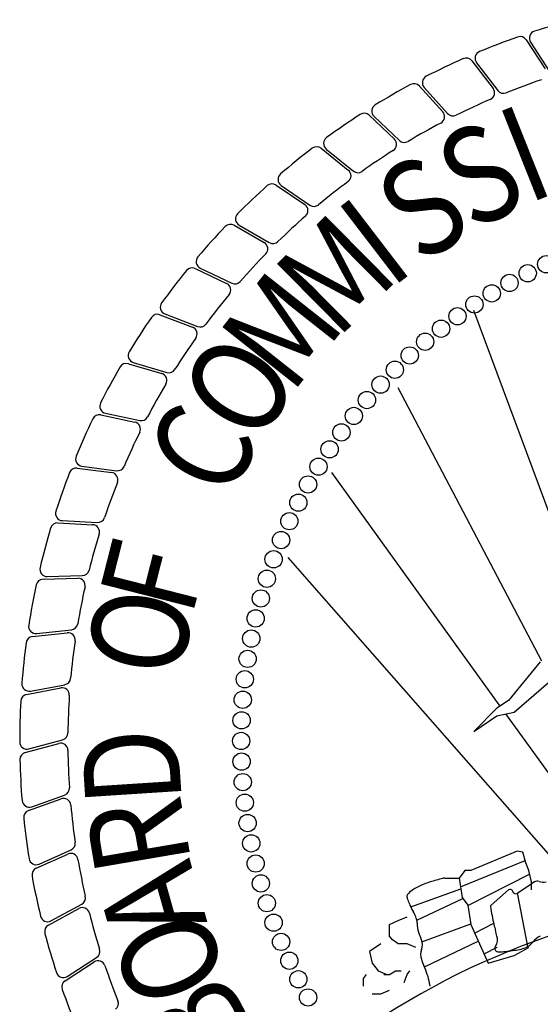
# Model space of a CAD drawing. Units: inches. Extents: x 5.7 to 21.5, y 2.9 to 13.
# Drawn here: x 17.1 to 17.5, y 3.5 to 4.2 of the extents above; entities that cross this region are included whole.
import ezdxf

# ---------------------------------------------------------------- set-up
doc = ezdxf.new("R2010")
doc.units = ezdxf.units.IN
doc.header["$MEASUREMENT"] = 0
doc.layers.add('PROPOSED', color=1, linetype='Continuous')
doc.styles.add('PANROMAN', font='par_____.pfb', dxfattribs={"width": 0.8, "height": 0.2})

# ---------------------------------------------------------------- blocks, each defined once
blk = doc.blocks.new('625')
at = {"layer": 'PROPOSED', "color": 1}
for p, q in [((2334864.37464, 1403980.18538, 0.01942), (2334864.38814, 1403980.16472, 0.01942)), ((2334864.37786, 1403980.18379, 0.01942), (2334864.39136, 1403980.16298, 0.01942)), ((2334864.33611, 1403980.17048, 0.01942), (2334864.35119, 1403980.15095, 0.01942)), ((2334864.33944, 1403980.16915, 0.01942), (2334864.35453, 1403980.14946, 0.01942)), ((2334864.29886, 1403980.1526, 0.01942), (2334864.31543, 1403980.13431, 0.01942)), ((2334864.30229, 1403980.15154, 0.01942), (2334864.31888, 1403980.13309, 0.01942)), ((2334864.26313, 1403980.13185, 0.01942), (2334864.28108, 1403980.11492, 0.01942)), ((2334864.26663, 1403980.13106, 0.01942), (2334864.28462, 1403980.11397, 0.01942)), ((2334864.22914, 1403980.10837, 0.01942), (2334864.24837, 1403980.09289, 0.01942)), ((2334864.23269, 1403980.10785, 0.01942), (2334864.25197, 1403980.09223, 0.01942)), ((2334864.1971, 1403980.08229, 0.01942), (2334864.21748, 1403980.06837, 0.01942)), ((2334864.20068, 1403980.08205, 0.01942), (2334864.22112, 1403980.06799, 0.01942)), ((2334864.1672, 1403980.05377, 0.01942), (2334864.18861, 1403980.0415, 0.01942)), ((2334864.17079, 1403980.05382, 0.01942), (2334864.19227, 1403980.0414, 0.01942)), ((2334864.13963, 1403980.023, 0.01942), (2334864.16194, 1403980.01244, 0.01942)), ((2334864.14321, 1403980.02333, 0.01942), (2334864.16559, 1403980.01263, 0.01942)), ((2334864.11457, 1403979.99016, 0.01942), (2334864.13763, 1403979.98139, 0.01942)), ((2334864.1181, 1403979.99077, 0.01942), (2334864.14126, 1403979.98186, 0.01942)), ((2334864.41918, 1403979.77379, 0.01942), (2334864.33741, 1403979.99323, 0.01942)), ((2334864.09215, 1403979.95546, 0.01942), (2334864.11583, 1403979.94852, 0.01942)), ((2334864.09563, 1403979.95634, 0.01942), (2334864.11941, 1403979.94928, 0.01942)), ((2334864.38579, 1403979.74424, 0.01942), (2334864.28389, 1403979.93839, 0.01942)), ((2334864.07592, 1403979.92025, 0.01942), (2334864.10019, 1403979.91508, 0.01942)), ((2334864.07253, 1403979.9191, 0.01942), (2334864.09668, 1403979.91404, 0.01942)), ((2334864.05582, 1403979.88131, 0.01942), (2334864.08029, 1403979.87817, 0.01942)), ((2334864.05911, 1403979.88273, 0.01942), (2334864.08371, 1403979.87948, 0.01942)), ((2334864.3562, 1403979.71237, 0.01942), (2334864.23656, 1403979.87807, 0.01942)), ((2334864.0453, 1403979.84401, 0.01942), (2334864.07008, 1403979.84269, 0.01942)), ((2334864.04212, 1403979.84234, 0.01942), (2334864.06677, 1403979.84112, 0.01942)), ((2334864.40327, 1403979.59291, 0.01942), (2334864.20568, 1403979.81775, 0.01942)), ((2334864.03153, 1403979.8024, 0.01942), (2334864.0562, 1403979.80312, 0.01942)), ((2334864.03456, 1403979.80432, 0.01942), (2334864.05937, 1403979.80495, 0.01942)), ((2334864.02698, 1403979.76391, 0.01942), (2334864.05165, 1403979.76649, 0.01942)), ((2334864.0241, 1403979.76176, 0.01942), (2334864.04864, 1403979.76441, 0.01942)), ((2334864.38474, 1403979.74372, 0.01942), (2334864.3621, 1403979.7163, 0.01942)), ((2334864.01989, 1403979.72066, 0.01942), (2334864.04414, 1403979.72523, 0.01942)), ((2334864.02258, 1403979.72303, 0.01942), (2334864.04698, 1403979.72753, 0.01942)), ((2334864.36622, 1403979.70807, 0.01942), (2334864.39066, 1403979.72901, 0.01942)), ((2334864.35387, 1403979.71081, 0.01942), (2334864.33741, 1403979.69436, 0.01942)), ((2334864.3621, 1403979.7163, 0.01942), (2334864.35387, 1403979.71081, 0.01942)), ((2334864.33741, 1403979.69436, 0.01942), (2334864.35387, 1403979.70533, 0.01942)), ((2334864.35387, 1403979.70533, 0.01942), (2334864.36622, 1403979.70807, 0.01942)), ((2334864.44443, 1403979.59017, 0.01942), (2334864.36026, 1403979.70675, 0.01942)), ((2334864.01891, 1403979.67936, 0.01942), (2334864.04273, 1403979.68582, 0.01942)), ((2334864.02141, 1403979.68193, 0.01942), (2334864.04538, 1403979.68834, 0.01942)), ((2334864.02347, 1403979.64086, 0.01942), (2334864.04686, 1403979.64913, 0.01942)), ((2334864.02117, 1403979.63811, 0.01942), (2334864.04441, 1403979.64641, 0.01942)), ((2334864.02667, 1403979.59716, 0.01942), (2334864.04918, 1403979.60726, 0.01942)), ((2334864.02874, 1403979.60009, 0.01942), (2334864.05141, 1403979.61017, 0.01942)), ((2334864.36828, 1403979.60936, 0.01942), (2334864.33535, 1403979.59566, 0.01942)), ((2334864.37231, 1403979.60859, 0.01942), (2334864.36828, 1403979.60936, 0.01942)), ((2334864.37445, 1403979.60114, 0.01942), (2334864.37231, 1403979.60859, 0.01942)), ((2334864.32815, 1403979.584, 0.01942), (2334864.37395, 1403979.60267, 0.01942)), ((2334864.37651, 1403979.59566, 0.01942), (2334864.37445, 1403979.60114, 0.01942)), ((2334864.33123, 1403979.59566, 0.01942), (2334864.32712, 1403979.59017, 0.01942)), ((2334864.33535, 1403979.59566, 0.01942), (2334864.33123, 1403979.59566, 0.01942)), ((2334864.33376, 1403979.57092, 0.01942), (2334864.37699, 1403979.59302, 0.01942)), ((2334864.37857, 1403979.58743, 0.01942), (2334864.37651, 1403979.59566, 0.01942)), ((2334864.31682, 1403979.59017, 0.01942), (2334864.323, 1403979.59017, 0.01942)), ((2334864.323, 1403979.59017, 0.01942), (2334864.32712, 1403979.59017, 0.01942)), ((2334864.32712, 1403979.59017, 0.01942), (2334864.32917, 1403979.57646, 0.01942)), ((2334864.37651, 1403979.58469, 0.01942), (2334864.36828, 1403979.5792, 0.01942)), ((2334864.38063, 1403979.58743, 0.01942), (2334864.37651, 1403979.58469, 0.01942)), ((2334864.37857, 1403979.58195, 0.01942), (2334864.37857, 1403979.58743, 0.01942)), ((2334864.29267, 1403979.56982, 0.01942), (2334864.32827, 1403979.58247, 0.01942)), ((2334864.3621, 1403979.58195, 0.01942), (2334864.35593, 1403979.57646, 0.01942)), ((2334864.36834, 1403979.57964, 0.01942), (2334864.37558, 1403979.54166, 0.01942)), ((2334864.03719, 1403979.55985, 0.01942), (2334864.05901, 1403979.57168, 0.01942)), ((2334864.29696, 1403979.56022, 0.01942), (2334864.32969, 1403979.57577, 0.01942)), ((2334864.32917, 1403979.57646, 0.01942), (2334864.33329, 1403979.57098, 0.01942)), ((2334864.33329, 1403979.57098, 0.01942), (2334864.33535, 1403979.55727, 0.01942)), ((2334864.35593, 1403979.57646, 0.01942), (2334864.34976, 1403979.57098, 0.01942)), ((2334864.03536, 1403979.55677, 0.01942), (2334864.05701, 1403979.56861, 0.01942)), ((2334864.27772, 1403979.55727, 0.01942), (2334864.28389, 1403979.56001, 0.01942)), ((2334864.27772, 1403979.54904, 0.01942), (2334864.27772, 1403979.55727, 0.01942)), ((2334864.28389, 1403979.56001, 0.01942), (2334864.29007, 1403979.56275, 0.01942)), ((2334864.30066, 1403979.54504, 0.01942), (2334864.33528, 1403979.55775, 0.01942)), ((2334864.33535, 1403979.55727, 0.01942), (2334864.34152, 1403979.54356, 0.01942)), ((2334864.33843, 1403979.55131, 0.01942), (2334864.35128, 1403979.55785, 0.01942)), ((2334864.27154, 1403979.54356, 0.01942), (2334864.26331, 1403979.53808, 0.01942)), ((2334864.27978, 1403979.5463, 0.01942), (2334864.27772, 1403979.54904, 0.01942)), ((2334864.28389, 1403979.54356, 0.01942), (2334864.27978, 1403979.5463, 0.01942)), ((2334864.29007, 1403979.54356, 0.01942), (2334864.28389, 1403979.54356, 0.01942)), ((2334864.29624, 1403979.54082, 0.01942), (2334864.29007, 1403979.54356, 0.01942)), ((2334864.30239, 1403979.52716, 0.01942), (2334864.34067, 1403979.54544, 0.01942)), ((2334864.34152, 1403979.54356, 0.01942), (2334864.3477, 1403979.52985, 0.01942)), ((2334864.26331, 1403979.53808, 0.01942), (2334864.26537, 1403979.52985, 0.01942)), ((2334864.34544, 1403979.53668, 0.01942), (2334864.35409, 1403979.54104, 0.01942)), ((2334864.36622, 1403979.53533, 0.01942), (2334864.37651, 1403979.54082, 0.01942)), ((2334864.04719, 1403979.51718, 0.01942), (2334864.06785, 1403979.53069, 0.01942)), ((2334864.04878, 1403979.5204, 0.01942), (2334864.0696, 1403979.5339, 0.01942)), ((2334864.26537, 1403979.52985, 0.01942), (2334864.26949, 1403979.52437, 0.01942)), ((2334864.3477, 1403979.52985, 0.01942), (2334864.36622, 1403979.53533, 0.01942)), ((2334864.26949, 1403979.52437, 0.01942), (2334864.27566, 1403979.52162, 0.01942)), ((2334864.27772, 1403979.52162, 0.01942), (2334864.28184, 1403979.52437, 0.01942)), ((2334864.28184, 1403979.52437, 0.01942), (2334864.28595, 1403979.52437, 0.01942)), ((2334864.29007, 1403979.52162, 0.01942), (2334864.29213, 1403979.52437, 0.01942)), ((2334864.2592, 1403979.51888, 0.01942), (2334864.26125, 1403979.52162, 0.01942)), ((2334864.2592, 1403979.5134, 0.01942), (2334864.2592, 1403979.51888, 0.01942)), ((2334864.2736, 1403979.52162, 0.01942), (2334864.27772, 1403979.52162, 0.01942)), ((2334864.28801, 1403979.51614, 0.01942), (2334864.29007, 1403979.52162, 0.01942)), ((2334864.26537, 1403979.50791, 0.01942), (2334864.27154, 1403979.50791, 0.01942)), ((2334864.27154, 1403979.50791, 0.01942), (2334864.27772, 1403979.51066, 0.01942))]:
    blk.add_line(p, q, dxfattribs=at)
for centre in [(2334864.38896, 1403980.02607, 0.01942), (2334864.37579, 1403980.01968, 0.01942), (2334864.36288, 1403980.01278, 0.01942), (2334864.35025, 1403980.00538, 0.01942), (2334864.33793, 1403979.99749, 0.01942), (2334864.32592, 1403979.98912, 0.01942), (2334864.31425, 1403979.98029, 0.01942), (2334864.30293, 1403979.971, 0.01942), (2334864.29199, 1403979.96128, 0.01942), (2334864.28144, 1403979.95113, 0.01942), (2334864.2713, 1403979.94058, 0.01942), (2334864.26157, 1403979.92964, 0.01942), (2334864.25229, 1403979.91833, 0.01942), (2334864.24345, 1403979.90666, 0.01942), (2334864.23508, 1403979.89465, 0.01942), (2334864.22719, 1403979.88232, 0.01942), (2334864.21979, 1403979.86969, 0.01942), (2334864.21289, 1403979.85678, 0.01942), (2334864.2065, 1403979.84362, 0.01942), (2334864.20064, 1403979.8302, 0.01942), (2334864.1953, 1403979.81657, 0.01942), (2334864.19051, 1403979.80275, 0.01942), (2334864.18626, 1403979.78874, 0.01942), (2334864.18256, 1403979.77458, 0.01942), (2334864.17943, 1403979.76028, 0.01942), (2334864.17685, 1403979.74587, 0.01942), (2334864.17485, 1403979.73137, 0.01942), (2334864.17341, 1403979.71681, 0.01942), (2334864.17255, 1403979.70219, 0.01942), (2334864.17226, 1403979.68756, 0.01942), (2334864.17255, 1403979.67293, 0.01942), (2334864.17341, 1403979.65831, 0.01942), (2334864.17485, 1403979.64375, 0.01942), (2334864.17685, 1403979.62925, 0.01942), (2334864.17943, 1403979.61484, 0.01942), (2334864.18256, 1403979.60054, 0.01942), (2334864.18626, 1403979.58638, 0.01942), (2334864.19051, 1403979.57237, 0.01942), (2334864.1953, 1403979.55854, 0.01942), (2334864.20064, 1403979.54491, 0.01942), (2334864.2065, 1403979.5315, 0.01942), (2334864.21289, 1403979.51833, 0.01942), (2334864.21979, 1403979.50543, 0.01942)]:
    blk.add_circle(centre, 0.00613, dxfattribs=at)
for centre, radius, start, end in [((2334864.54501, 1403979.68756, 0.01942), 0.53006, 104.93568, 108.0738), ((2334864.54501, 1403979.68756, 0.01942), 0.53006, 109.43568, 112.5738), ((2334864.37035, 1403980.18257, 0.01942), 0.00513, 33.1711, 109.43568), ((2334864.38216, 1403980.18659, 0.01942), 0.00513, 108.0738, 212.9649), ((2334864.54501, 1403979.68756, 0.01942), 0.53006, 113.93568, 117.0738), ((2334864.33205, 1403980.16734, 0.01942), 0.00513, 37.6711, 113.93568), ((2334864.34351, 1403980.17227, 0.01942), 0.00513, 112.5738, 217.4649), ((2334864.3061, 1403980.15497, 0.01942), 0.00513, 117.0738, 221.9649), ((2334864.54501, 1403979.68756, 0.01942), 0.53006, 118.43568, 121.5738), ((2334864.29506, 1403980.14916, 0.01942), 0.00513, 42.1711, 118.43568), ((2334864.34713, 1403980.14781, 0.01942), 0.00513, 293.26554, 37.6711), ((2334864.54501, 1403979.68756, 0.01942), 0.49586, 108.76554, 111.84456), ((2334864.3586, 1403980.15258, 0.01942), 0.00513, 217.4649, 291.84456), ((2334864.27016, 1403980.13478, 0.01942), 0.00513, 121.5738, 226.4649), ((2334864.54501, 1403979.68756, 0.01942), 0.49586, 113.26554, 116.34456), ((2334864.54501, 1403979.68756, 0.01942), 0.53006, 122.93568, 126.0738), ((2334864.25961, 1403980.12812, 0.01942), 0.00513, 46.6711, 122.93568), ((2334864.31163, 1403980.13087, 0.01942), 0.00513, 297.76554, 42.1711), ((2334864.32269, 1403980.13652, 0.01942), 0.00513, 221.9649, 296.34456), ((2334864.54501, 1403979.68756, 0.01942), 0.49586, 117.76554, 120.84456), ((2334864.23592, 1403980.11184, 0.01942), 0.00513, 126.0738, 230.9649), ((2334864.22593, 1403980.10437, 0.01942), 0.00513, 51.1711, 127.43568), ((2334864.27756, 1403980.11119, 0.01942), 0.00513, 302.26554, 46.6711), ((2334864.28815, 1403980.11769, 0.01942), 0.00513, 226.4649, 300.84456), ((2334864.54501, 1403979.68756, 0.01942), 0.53006, 127.43568, 130.5738), ((2334864.54501, 1403979.68756, 0.01942), 0.49586, 122.26554, 125.34456), ((2334864.20359, 1403980.08628, 0.01942), 0.00513, 130.5738, 235.4649), ((2334864.24515, 1403980.0889, 0.01942), 0.00513, 306.76554, 51.1711), ((2334864.2552, 1403980.09621, 0.01942), 0.00513, 230.9649, 305.34456), ((2334864.54501, 1403979.68756, 0.01942), 0.53006, 131.93568, 135.0738), ((2334864.19421, 1403980.07805, 0.01942), 0.00513, 55.6711, 131.93568), ((2334864.54501, 1403979.68756, 0.01942), 0.49586, 126.76554, 129.84456), ((2334864.21459, 1403980.06413, 0.01942), 0.00513, 311.26554, 55.6711), ((2334864.22403, 1403980.07221, 0.01942), 0.00513, 235.4649, 309.84456), ((2334864.17336, 1403980.05826, 0.01942), 0.00513, 135.0738, 239.9649), ((2334864.54501, 1403979.68756, 0.01942), 0.49586, 131.26554, 134.34456), ((2334864.16465, 1403980.04932, 0.01942), 0.00513, 60.1711, 136.43568), ((2334864.54501, 1403979.68756, 0.01942), 0.53006, 136.43568, 139.5738), ((2334864.18606, 1403980.03705, 0.01942), 0.00513, 315.76554, 60.1711), ((2334864.19484, 1403980.04584, 0.01942), 0.00513, 239.9649, 314.34456), ((2334864.54501, 1403979.68756, 0.01942), 0.49586, 135.76554, 138.84456), ((2334864.14542, 1403980.02796, 0.01942), 0.00513, 139.5738, 244.4649), ((2334864.54501, 1403979.68756, 0.01942), 0.53006, 140.93568, 144.0738), ((2334864.13744, 1403980.01836, 0.01942), 0.00513, 64.6711, 140.93568), ((2334864.15975, 1403980.00781, 0.01942), 0.00513, 320.26554, 64.6711), ((2334864.16781, 1403980.01726, 0.01942), 0.00513, 244.4649, 318.84456), ((2334864.54501, 1403979.68756, 0.01942), 0.49586, 140.26554, 143.34456), ((2334864.11994, 1403979.99556, 0.01942), 0.00513, 144.0738, 248.9649), ((2334864.11274, 1403979.98537, 0.01942), 0.00513, 69.1711, 145.43568), ((2334864.54501, 1403979.68756, 0.01942), 0.53006, 145.43568, 148.5738), ((2334864.1431, 1403979.98665, 0.01942), 0.00513, 248.9649, 323.34456), ((2334864.13581, 1403979.97659, 0.01942), 0.00513, 324.76554, 69.1711), ((2334864.54501, 1403979.68756, 0.01942), 0.49586, 144.76554, 147.84456), ((2334864.09709, 1403979.96126, 0.01942), 0.00513, 148.5738, 253.4649), ((2334864.09071, 1403979.95053, 0.01942), 0.00513, 73.6711, 149.93568), ((2334864.54501, 1403979.68756, 0.01942), 0.53006, 149.93568, 153.0738), ((2334864.11439, 1403979.9436, 0.01942), 0.00513, 329.26554, 73.6711), ((2334864.12087, 1403979.9542, 0.01942), 0.00513, 253.4649, 327.84456), ((2334864.54501, 1403979.68756, 0.01942), 0.49586, 149.26554, 152.34456), ((2334864.07699, 1403979.92527, 0.01942), 0.00513, 153.0738, 257.9649), ((2334864.54501, 1403979.68756, 0.01942), 0.53006, 154.43568, 157.5738), ((2334864.07148, 1403979.91408, 0.01942), 0.00513, 78.1711, 154.43568), ((2334864.09563, 1403979.90902, 0.01942), 0.00513, 333.76554, 78.1711), ((2334864.10126, 1403979.9201, 0.01942), 0.00513, 257.9649, 332.34456), ((2334864.54501, 1403979.68756, 0.01942), 0.49586, 153.76554, 156.84456), ((2334864.05979, 1403979.88782, 0.01942), 0.00513, 157.5738, 262.4649), ((2334864.05516, 1403979.87623, 0.01942), 0.00513, 82.6711, 158.93568), ((2334864.08438, 1403979.88456, 0.01942), 0.00513, 262.4649, 336.84456), ((2334864.54501, 1403979.68756, 0.01942), 0.53006, 158.93568, 162.0738), ((2334864.07964, 1403979.87308, 0.01942), 0.00513, 338.26554, 82.6711), ((2334864.54501, 1403979.68756, 0.01942), 0.49586, 158.26554, 161.34456), ((2334864.04557, 1403979.84913, 0.01942), 0.00513, 162.0738, 266.9649), ((2334864.07035, 1403979.84781, 0.01942), 0.00513, 266.9649, 341.34456), ((2334864.54501, 1403979.68756, 0.01942), 0.53006, 163.43568, 166.5738), ((2334864.04187, 1403979.83721, 0.01942), 0.00513, 87.1711, 163.43568), ((2334864.06652, 1403979.83599, 0.01942), 0.00513, 342.76554, 87.1711), ((2334864.54501, 1403979.68756, 0.01942), 0.49586, 162.76554, 165.84456), ((2334864.03443, 1403979.80944, 0.01942), 0.00513, 166.5738, 271.4649), ((2334864.05924, 1403979.81008, 0.01942), 0.00513, 271.4649, 345.84456), ((2334864.03168, 1403979.79727, 0.01942), 0.00513, 91.6711, 167.93568), ((2334864.05635, 1403979.79799, 0.01942), 0.00513, 347.26554, 91.6711), ((2334864.54501, 1403979.68756, 0.01942), 0.53006, 167.93568, 171.0738), ((2334864.54501, 1403979.68756, 0.01942), 0.49586, 167.26554, 170.34456), ((2334864.02644, 1403979.76901, 0.01942), 0.00513, 171.0738, 275.9649), ((2334864.05112, 1403979.77159, 0.01942), 0.00513, 275.9649, 350.34456), ((2334864.02465, 1403979.75666, 0.01942), 0.00513, 96.1711, 172.43568), ((2334864.04919, 1403979.75931, 0.01942), 0.00513, 351.76554, 96.1711), ((2334864.54501, 1403979.68756, 0.01942), 0.53006, 172.43568, 175.5738), ((2334864.54501, 1403979.68756, 0.01942), 0.49586, 171.76554, 174.84456), ((2334864.04605, 1403979.73258, 0.01942), 0.00513, 280.4649, 354.84456), ((2334864.02165, 1403979.72807, 0.01942), 0.00513, 175.5738, 280.4649), ((2334864.04509, 1403979.72019, 0.01942), 0.00513, 356.26554, 100.6711), ((2334864.02084, 1403979.71562, 0.01942), 0.00513, 100.6711, 176.93568), ((2334864.54501, 1403979.68756, 0.01942), 0.49586, 176.26554, 179.34456), ((2334864.54501, 1403979.68756, 0.01942), 0.53006, 176.93568, 180.0738), ((2334864.04406, 1403979.69329, 0.01942), 0.00513, 284.9649, 359.34456), ((2334864.02009, 1403979.68688, 0.01942), 0.00513, 180.0738, 284.9649), ((2334864.04407, 1403979.68087, 0.01942), 0.00513, 0.76554, 105.1711), ((2334864.02025, 1403979.67441, 0.01942), 0.00513, 105.1711, 181.43568), ((2334864.54501, 1403979.68756, 0.01942), 0.49586, 180.76554, 183.84456), ((2334864.54501, 1403979.68756, 0.01942), 0.53006, 181.43568, 184.5738), ((2334864.04515, 1403979.65397, 0.01942), 0.00513, 289.4649, 3.84456), ((2334864.02176, 1403979.6457, 0.01942), 0.00513, 184.5738, 289.4649), ((2334864.04614, 1403979.64158, 0.01942), 0.00513, 5.26554, 109.6711), ((2334864.54501, 1403979.68756, 0.01942), 0.49586, 185.26554, 188.34456), ((2334864.0229, 1403979.63328, 0.01942), 0.00513, 109.6711, 185.93568), ((2334864.54501, 1403979.68756, 0.01942), 0.53006, 185.93568, 189.0738), ((2334864.04933, 1403979.61485, 0.01942), 0.00513, 293.9649, 8.34456), ((2334864.05128, 1403979.60258, 0.01942), 0.00513, 9.76554, 114.1711), ((2334864.02666, 1403979.60478, 0.01942), 0.00513, 189.0738, 293.9649), ((2334864.54501, 1403979.68756, 0.01942), 0.49586, 189.76554, 192.84456), ((2334864.02877, 1403979.59248, 0.01942), 0.00513, 114.1711, 190.43568), ((2334864.54501, 1403979.68756, 0.01942), 0.53006, 190.43568, 193.5738), ((2334864.32592, 1403979.5281, 0.01942), 0.0625, 114.60362, 120.51565), ((2334864.33043, 1403979.514, 0.01942), 0.07722, 108.02635, 113.28867), ((2334864.3895, 1403979.31686, 0.01942), 0.28301, 105.18999, 107.04742), ((2334864.31707, 1403979.58261, 0.01942), 0.00757, 91.86455, 103.16506), ((2334864.38269, 1403979.58359, 0.01942), 0.00436, 75.05893, 118.19207), ((2334864.38711, 1403979.59817, 0.01942), 0.01089, 252.36681, 279.24998), ((2334864.56936, 1403979.03022, 0.01942), 0.54857, 59.66569, 124.59654), ((2334864.29204, 1403979.57715, 0.01942), 0.00209, 138.55081, 199.14254), ((2334864.30172, 1403979.57005, 0.01942), 0.01408, 122.34383, 142.98709), ((2334864.36312, 1403979.58008, 0.01942), 0.00212, 18.07638, 118.59275), ((2334864.36743, 1403979.58145, 0.01942), 0.0024, 197.23045, 290.62482), ((2334864.05656, 1403979.57619, 0.01942), 0.00513, 298.4649, 12.84456), ((2334864.29899, 1403979.57813, 0.01942), 0.00907, 190.61269, 201.63006), ((2334864.33945, 1403979.59276, 0.01942), 0.05209, 200.1831, 204.71897), ((2334864.33608, 1403979.59045, 0.01942), 0.04807, 203.89323, 210.59914), ((2334864.35041, 1403979.57017, 0.01942), 0.00104, 128.91105, 196.5627), ((2334864.05947, 1403979.56411, 0.01942), 0.00513, 14.26554, 118.6711), ((2334864.54501, 1403979.68756, 0.01942), 0.49586, 194.26554, 197.34456), ((2334864.27815, 1403979.55609, 0.01942), 0.01928, 20.22428, 30.8641), ((2334864.47322, 1403979.58694, 0.01942), 0.12498, 187.85104, 193.73483), ((2334864.03475, 1403979.56436, 0.01942), 0.00513, 193.5738, 298.4649), ((2334864.03782, 1403979.55227, 0.01942), 0.00513, 118.6711, 194.93568), ((2334864.28526, 1403979.558, 0.01942), 0.01197, 0.45788, 23.38606), ((2334864.31879, 1403979.55852, 0.01942), 0.02157, 181.12927, 198.20597), ((2334864.4464, 1403979.57873, 0.01942), 0.09699, 192.7821, 195.453), ((2334864.54501, 1403979.68756, 0.01942), 0.53006, 194.93568, 198.0738), ((2334864.31373, 1403979.55602, 0.01942), 0.016, 195.35023, 205.53992), ((2334864.28129, 1403979.53303, 0.01942), 0.07432, 12.44221, 15.49408), ((2334864.28301, 1403979.54136, 0.01942), 0.01804, 15.8975, 25.48645), ((2334864.29185, 1403979.54289, 0.01942), 0.00917, 338.5604, 21.86497), ((2334864.34624, 1403979.54638, 0.01942), 0.00808, 326.25331, 19.20563), ((2334864.36901, 1403979.5529, 0.01942), 0.01325, 294.24862, 323.23944), ((2334864.38995, 1403979.53725, 0.01942), 0.01289, 113.83397, 143.21859), ((2334864.06681, 1403979.53821, 0.01942), 0.00513, 302.9649, 17.34456), ((2334864.30937, 1403979.53603, 0.01942), 0.00964, 158.70044, 200.88469), ((2334864.35481, 1403979.54032, 0.01942), 0.00243, 139.63711, 247.23833), ((2334864.35521, 1403979.54145, 0.01942), 0.00363, 248.4652, 266.99414), ((2334864.35418, 1403979.60584, 0.01942), 0.06802, 270.70637, 274.95061), ((2334864.34385, 1403979.6852, 0.01942), 0.14801, 276.28078, 280.15979), ((2334864.36331, 1403979.57067, 0.01942), 0.03186, 282.04287, 290.46417), ((2334864.07066, 1403979.52639, 0.01942), 0.00513, 18.76554, 123.1711), ((2334864.32794, 1403979.53995, 0.01942), 0.02855, 194.93849, 204.97205), ((2334864.04599, 1403979.52471, 0.01942), 0.00513, 198.0738, 302.9649), ((2334864.54501, 1403979.68756, 0.01942), 0.49586, 198.76554, 201.84456), ((2334864.25486, 1403979.50615, 0.01942), 0.05197, 17.32225, 24.73846), ((2334864.05, 1403979.51289, 0.01942), 0.00513, 123.1711, 199.43568), ((2334864.26739, 1403979.50921, 0.01942), 0.03911, 13.52271, 18.50597), ((2334864.22168, 1403979.49683, 0.01942), 0.08646, 11.04777, 14.41608), ((2334864.54501, 1403979.68756, 0.01942), 0.53006, 199.43568, 202.5738), ((2334864.08, 1403979.50115, 0.01942), 0.00513, 307.4649, 21.84456)]:
    blk.add_arc(centre, radius, start, end, dxfattribs=at)
at = {"layer": 'PROPOSED', "color": 1, "style": 'PANROMAN', "width": 0.85}
for s, rotation, p in [('I', 21.71003, (2334864.37547, 1403980.06861, 0.01942)), ('S', 27.71003, (2334864.33657, 1403980.0488, 0.01942)), ('S', 33.71003, (2334864.29995, 1403980.02503, 0.01942)), ('I', 37.48481, (2334864.27827, 1403980.00817, 0.01942)), ('M', 44.69431, (2334864.24014, 1403979.97216, 0.01942)), ('M', 51.71003, (2334864.20766, 1403979.93279, 0.01942)), ('O', 57.71003, (2334864.18388, 1403979.89618, 0.01942)), ('C', 63.71003, (2334864.16405, 1403979.85729, 0.01942)), ('F', 75.71003, (2334864.13708, 1403979.77438, 0.01942)), ('O', 81.71003, (2334864.13024, 1403979.73126, 0.01942)), ('D', 93.71003, (2334864.13022, 1403979.64407, 0.01942)), ('R', 99.71003, (2334864.13704, 1403979.60095, 0.01942)), ('A', 105.71003, (2334864.14833, 1403979.55878, 0.01942)), ('O', 111.71003, (2334864.16396, 1403979.51802, 0.01942)), ('B', 117.71003, (2334864.18377, 1403979.47912, 0.01942))]:
    blk.add_text(s, height=0.06839, rotation=rotation, dxfattribs=at).set_placement(p)

msp = doc.modelspace()

# ---------------------------------------------------------------- block references
msp.add_blockref('625', (-2334846.89393, -1403976.0157))

doc.saveas('drawing.dxf')
